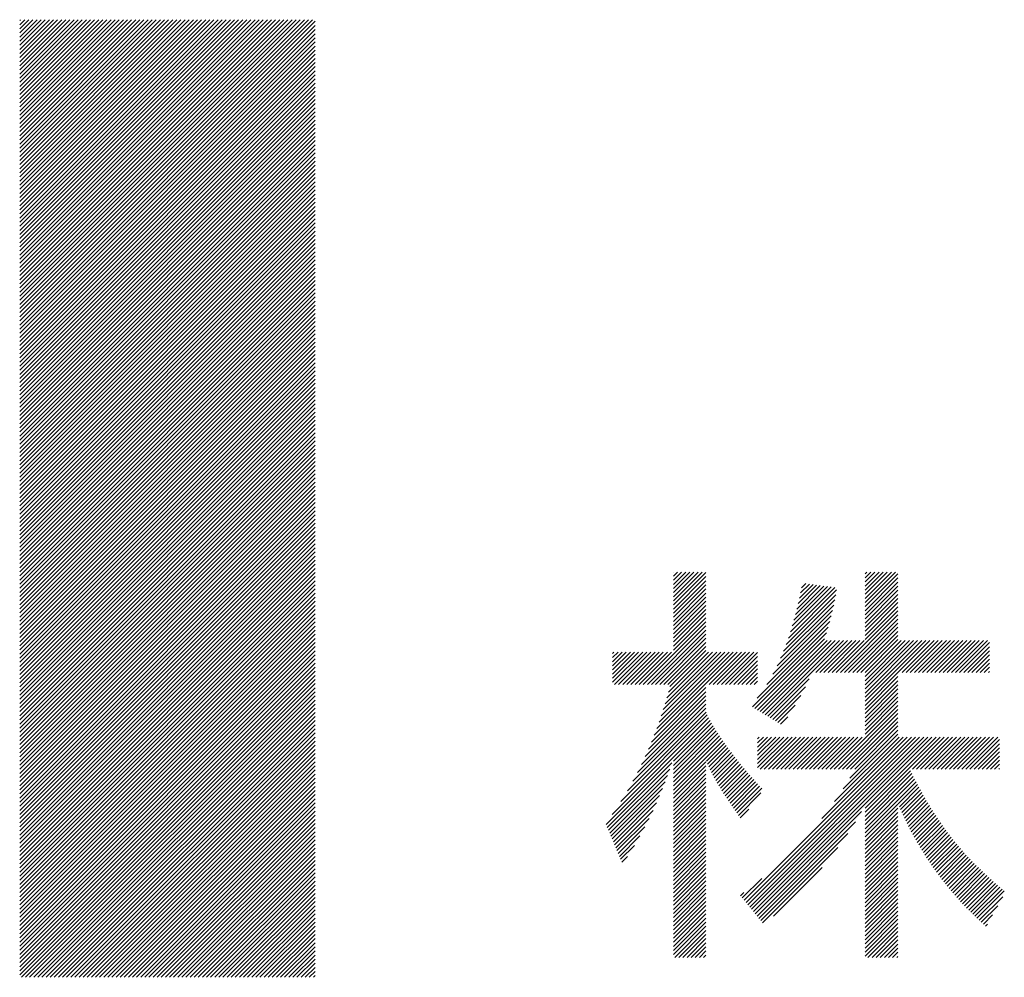
# Model space of a CAD drawing. Extents: x 50 to 4150, y 55 to 2915.
# Drawn here: x 1687 to 1755, y 169 to 235 of the extents above; entities that cross this region are included whole.
import ezdxf

# ---------------------------------------------------------------- set-up
doc = ezdxf.new("R2010")
doc.units = 0
doc.header["$LTSCALE"] = 10
doc.header["$MEASUREMENT"] = 0
doc.layers.add('_F-6_文字', color=7, linetype='CONTINUOUS')

msp = doc.modelspace()

# ---------------------------------------------------------------- linework, layer by layer
at = {"layer": '_F-6_文字', "color": 4, "linetype": 'Continuous'}
for p, q in [((1687.03, 214.856), (1707.174, 235)), ((1687.03, 215.138), (1706.892, 235)), ((1687.03, 215.421), (1706.609, 235)), ((1687.03, 215.704), (1706.326, 235)), ((1687.03, 215.987), (1706.043, 235)), ((1687.03, 216.27), (1705.76, 235)), ((1687.03, 216.553), (1705.477, 235)), ((1687.03, 216.835), (1705.195, 235)), ((1687.03, 217.118), (1704.912, 235)), ((1687.03, 217.401), (1704.629, 235)), ((1687.03, 217.684), (1704.346, 235)), ((1687.03, 217.967), (1704.063, 235)), ((1687.03, 218.25), (1703.78, 235)), ((1687.03, 218.532), (1703.497, 235)), ((1687.03, 218.815), (1703.215, 235)), ((1687.03, 219.098), (1702.932, 235)), ((1687.03, 219.381), (1702.649, 235)), ((1687.03, 219.664), (1702.366, 235)), ((1687.03, 219.947), (1702.083, 235)), ((1687.03, 220.23), (1701.8, 235)), ((1687.03, 220.512), (1701.518, 235)), ((1687.03, 220.795), (1701.235, 235)), ((1687.03, 221.078), (1700.952, 235)), ((1687.03, 221.361), (1700.669, 235)), ((1687.03, 221.644), (1700.386, 235)), ((1687.03, 221.927), (1700.103, 235)), ((1687.03, 222.209), (1699.82, 235)), ((1687.03, 222.492), (1699.538, 235)), ((1687.03, 222.775), (1699.255, 235)), ((1687.03, 223.058), (1698.972, 235)), ((1687.03, 223.341), (1698.689, 235)), ((1687.03, 223.624), (1698.406, 235)), ((1687.03, 223.906), (1698.123, 235)), ((1687.03, 224.189), (1697.841, 235)), ((1687.03, 224.472), (1697.558, 235)), ((1687.03, 224.755), (1697.275, 235)), ((1687.03, 225.038), (1696.992, 235)), ((1687.03, 225.321), (1696.709, 235)), ((1687.03, 225.604), (1696.426, 235)), ((1687.03, 225.886), (1696.144, 235)), ((1687.03, 226.169), (1695.861, 235)), ((1687.03, 226.452), (1695.578, 235)), ((1687.03, 226.735), (1695.295, 235)), ((1687.03, 227.018), (1695.012, 235)), ((1687.03, 227.301), (1694.729, 235)), ((1687.03, 227.583), (1694.446, 235)), ((1687.03, 227.866), (1694.164, 235)), ((1687.03, 228.149), (1693.881, 235)), ((1687.03, 228.432), (1693.598, 235)), ((1687.03, 228.715), (1693.315, 235)), ((1687.03, 228.998), (1693.032, 235)), ((1687.03, 229.281), (1692.749, 235)), ((1687.03, 229.563), (1692.467, 235)), ((1687.03, 229.846), (1692.184, 235)), ((1687.03, 230.129), (1691.901, 235)), ((1687.03, 230.412), (1691.618, 235)), ((1687.03, 230.695), (1691.335, 235)), ((1687.03, 230.978), (1691.052, 235)), ((1687.03, 231.26), (1690.77, 235)), ((1687.03, 231.543), (1690.487, 235)), ((1687.03, 231.826), (1690.204, 235)), ((1687.03, 232.109), (1689.921, 235)), ((1687.03, 232.392), (1689.638, 235)), ((1687.03, 232.675), (1689.355, 235)), ((1687.03, 232.957), (1689.072, 235)), ((1687.03, 233.24), (1688.79, 235)), ((1687.03, 233.523), (1688.507, 235)), ((1687.03, 233.806), (1688.224, 235)), ((1687.03, 234.089), (1687.941, 235)), ((1687.03, 234.372), (1687.658, 235)), ((1687.03, 234.655), (1687.375, 235)), ((1687.03, 234.937), (1687.093, 235)), ((1687.03, 214.573), (1707.345, 234.888)), ((1687.03, 214.29), (1707.345, 234.605)), ((1687.03, 214.007), (1707.345, 234.322)), ((1687.03, 213.724), (1707.345, 234.039)), ((1687.03, 213.441), (1707.345, 233.756)), ((1687.03, 213.158), (1707.345, 233.474)), ((1687.03, 212.876), (1707.345, 233.191)), ((1687.03, 212.593), (1707.345, 232.908)), ((1687.03, 212.31), (1707.345, 232.625)), ((1687.03, 212.027), (1707.345, 232.342)), ((1687.03, 211.744), (1707.345, 232.059)), ((1687.03, 211.461), (1707.345, 231.776)), ((1687.03, 211.179), (1707.345, 231.494)), ((1687.03, 210.896), (1707.345, 231.211)), ((1687.03, 210.613), (1707.345, 230.928)), ((1687.03, 210.33), (1707.345, 230.645)), ((1687.03, 210.047), (1707.345, 230.362)), ((1687.03, 209.764), (1707.345, 230.079)), ((1687.03, 209.482), (1707.345, 229.797)), ((1687.03, 209.199), (1707.345, 229.514)), ((1687.03, 208.916), (1707.345, 229.231)), ((1687.03, 208.633), (1707.345, 228.948)), ((1687.03, 208.35), (1707.345, 228.665)), ((1687.03, 208.067), (1707.345, 228.382)), ((1687.03, 207.784), (1707.345, 228.099)), ((1687.03, 207.502), (1707.345, 227.817)), ((1687.03, 207.219), (1707.345, 227.534)), ((1687.03, 206.936), (1707.345, 227.251)), ((1687.03, 206.653), (1707.345, 226.968)), ((1687.03, 206.37), (1707.345, 226.685)), ((1687.03, 206.087), (1707.345, 226.402)), ((1687.03, 205.805), (1707.345, 226.12)), ((1687.03, 205.522), (1707.345, 225.837)), ((1687.03, 205.239), (1707.345, 225.554)), ((1687.03, 204.956), (1707.345, 225.271)), ((1687.03, 204.673), (1707.345, 224.988)), ((1687.03, 204.39), (1707.345, 224.705)), ((1687.03, 204.108), (1707.345, 224.423)), ((1687.03, 203.825), (1707.345, 224.14)), ((1687.03, 203.542), (1707.345, 223.857)), ((1687.03, 203.259), (1707.345, 223.574)), ((1687.03, 202.976), (1707.345, 223.291)), ((1687.03, 202.693), (1707.345, 223.008)), ((1687.03, 202.41), (1707.345, 222.725)), ((1687.03, 202.128), (1707.345, 222.443)), ((1687.03, 201.845), (1707.345, 222.16)), ((1687.03, 201.562), (1707.345, 221.877)), ((1687.03, 201.279), (1707.345, 221.594)), ((1687.03, 200.996), (1707.345, 221.311)), ((1687.03, 200.713), (1707.345, 221.028)), ((1687.03, 200.431), (1707.345, 220.746)), ((1687.03, 200.148), (1707.345, 220.463)), ((1687.03, 199.865), (1707.345, 220.18)), ((1687.03, 199.582), (1707.345, 219.897)), ((1687.03, 199.299), (1707.345, 219.614)), ((1687.03, 199.016), (1707.345, 219.331)), ((1687.03, 198.733), (1707.345, 219.049)), ((1687.03, 198.451), (1707.345, 218.766)), ((1687.03, 198.168), (1707.345, 218.483)), ((1687.03, 197.885), (1707.345, 218.2)), ((1687.03, 197.602), (1707.345, 217.917)), ((1687.03, 197.319), (1707.345, 217.634)), ((1687.03, 197.036), (1707.345, 217.351)), ((1687.03, 196.754), (1707.345, 217.069)), ((1687.03, 196.471), (1707.345, 216.786)), ((1687.03, 196.188), (1707.345, 216.503)), ((1687.03, 195.905), (1707.345, 216.22)), ((1687.03, 195.622), (1707.345, 215.937)), ((1687.03, 195.339), (1707.345, 215.654)), ((1687.03, 195.057), (1707.345, 215.372)), ((1687.03, 194.774), (1707.345, 215.089)), ((1687.03, 194.491), (1707.345, 214.806)), ((1687.03, 194.208), (1707.345, 214.523)), ((1687.03, 193.925), (1707.345, 214.24)), ((1687.03, 193.642), (1707.345, 213.957)), ((1687.03, 193.359), (1707.345, 213.675)), ((1687.03, 193.077), (1707.345, 213.392)), ((1687.03, 192.794), (1707.345, 213.109)), ((1687.03, 192.511), (1707.345, 212.826)), ((1687.03, 192.228), (1707.345, 212.543)), ((1687.03, 191.945), (1707.345, 212.26)), ((1687.03, 191.662), (1707.345, 211.977)), ((1687.03, 191.38), (1707.345, 211.695)), ((1687.03, 191.097), (1707.345, 211.412)), ((1687.03, 190.814), (1707.345, 211.129)), ((1687.03, 190.531), (1707.345, 210.846)), ((1687.03, 190.248), (1707.345, 210.563)), ((1687.03, 189.965), (1707.345, 210.28)), ((1687.03, 189.683), (1707.345, 209.998)), ((1687.03, 189.4), (1707.345, 209.715)), ((1687.03, 189.117), (1707.345, 209.432)), ((1687.03, 188.834), (1707.345, 209.149)), ((1687.03, 188.551), (1707.345, 208.866)), ((1687.03, 188.268), (1707.345, 208.583)), ((1687.03, 187.985), (1707.345, 208.3)), ((1687.03, 187.703), (1707.345, 208.018)), ((1687.03, 187.42), (1707.345, 207.735)), ((1687.03, 187.137), (1707.345, 207.452)), ((1687.03, 186.854), (1707.345, 207.169)), ((1687.03, 186.571), (1707.345, 206.886)), ((1687.03, 186.288), (1707.345, 206.603)), ((1687.03, 186.006), (1707.345, 206.321)), ((1687.03, 185.723), (1707.345, 206.038)), ((1687.03, 185.44), (1707.345, 205.755)), ((1687.03, 185.157), (1707.345, 205.472)), ((1687.03, 184.874), (1707.345, 205.189)), ((1687.03, 184.591), (1707.345, 204.906)), ((1687.03, 184.309), (1707.345, 204.624)), ((1687.03, 184.026), (1707.345, 204.341)), ((1687.03, 183.743), (1707.345, 204.058)), ((1687.03, 183.46), (1707.345, 203.775)), ((1687.03, 183.177), (1707.345, 203.492)), ((1687.03, 182.894), (1707.345, 203.209)), ((1687.03, 182.611), (1707.345, 202.926)), ((1687.03, 182.329), (1707.345, 202.644)), ((1687.03, 182.046), (1707.345, 202.361)), ((1687.03, 181.763), (1707.345, 202.078)), ((1687.03, 181.48), (1707.345, 201.795)), ((1687.03, 181.197), (1707.345, 201.512)), ((1687.03, 180.914), (1707.345, 201.229)), ((1687.03, 180.632), (1707.345, 200.947)), ((1687.03, 180.349), (1707.345, 200.664)), ((1687.03, 180.066), (1707.345, 200.381)), ((1687.03, 179.783), (1707.345, 200.098)), ((1687.03, 179.5), (1707.345, 199.815)), ((1687.03, 179.217), (1707.345, 199.532)), ((1687.03, 178.935), (1707.345, 199.25)), ((1687.03, 178.652), (1707.345, 198.967)), ((1687.03, 178.369), (1707.345, 198.684)), ((1687.03, 178.086), (1707.345, 198.401)), ((1687.03, 177.803), (1707.345, 198.118)), ((1687.03, 177.52), (1707.345, 197.835)), ((1687.03, 177.237), (1707.345, 197.552)), ((1687.03, 176.955), (1707.345, 197.27)), ((1687.03, 176.672), (1707.345, 196.987)), ((1687.03, 176.389), (1707.345, 196.704)), ((1687.03, 176.106), (1707.345, 196.421)), ((1731.985, 195.039), (1733.967, 197.021)), ((1731.985, 195.322), (1733.684, 197.021)), ((1731.985, 195.605), (1733.401, 197.021)), ((1731.985, 195.888), (1733.118, 197.021)), ((1731.985, 196.171), (1732.835, 197.021)), ((1731.985, 196.454), (1732.553, 197.021)), ((1731.985, 196.736), (1732.27, 197.021)), ((1731.985, 197.019), (1731.987, 197.021)), ((1731.985, 194.757), (1734.218, 196.99)), ((1731.985, 194.474), (1734.218, 196.707)), ((1731.985, 194.191), (1734.218, 196.425)), ((1745.164, 194.925), (1747.26, 197.021)), ((1745.164, 195.208), (1746.978, 197.021)), ((1745.164, 195.491), (1746.695, 197.021)), ((1745.164, 195.773), (1746.412, 197.021)), ((1745.164, 196.056), (1746.129, 197.021)), ((1745.164, 196.339), (1745.846, 197.021)), ((1745.164, 196.622), (1745.563, 197.021)), ((1745.164, 196.905), (1745.281, 197.021)), ((1745.164, 194.642), (1747.422, 196.9)), ((1745.164, 194.359), (1747.422, 196.617)), ((1687.03, 175.823), (1707.345, 196.138)), ((1687.03, 175.54), (1707.345, 195.855)), ((1731.985, 193.908), (1734.218, 196.142)), ((1731.985, 193.625), (1734.218, 195.859)), ((1739.894, 192.484), (1743.215, 195.804)), ((1740.032, 192.904), (1743.089, 195.961)), ((1740.157, 193.312), (1742.839, 195.994)), ((1740.27, 193.708), (1742.588, 196.026)), ((1740.375, 194.096), (1742.338, 196.059)), ((1740.472, 194.476), (1742.088, 196.092)), ((1740.563, 194.849), (1741.838, 196.124)), ((1740.648, 195.217), (1741.588, 196.157)), ((1740.727, 195.58), (1741.337, 196.19)), ((1740.803, 195.938), (1741.087, 196.222)), ((1745.164, 194.076), (1747.422, 196.334)), ((1745.164, 193.793), (1747.422, 196.052)), ((1745.164, 193.511), (1747.422, 195.769)), ((1687.03, 175.258), (1707.345, 195.573)), ((1687.03, 174.975), (1707.345, 195.29)), ((1731.985, 193.342), (1734.218, 195.576)), ((1731.985, 193.06), (1734.218, 195.293)), ((1739.566, 191.589), (1743.084, 195.108)), ((1739.741, 192.047), (1743.152, 195.458)), ((1745.164, 193.228), (1747.422, 195.486)), ((1745.164, 192.945), (1747.422, 195.203)), ((1687.03, 174.692), (1707.345, 195.007)), ((1687.03, 174.409), (1707.345, 194.724)), ((1687.03, 174.126), (1707.345, 194.441)), ((1731.985, 192.777), (1734.218, 195.01)), ((1731.985, 192.494), (1734.218, 194.727)), ((1731.985, 192.211), (1734.218, 194.445)), ((1739.12, 190.578), (1742.928, 194.386)), ((1739.363, 191.104), (1743.01, 194.751)), ((1743.187, 190.12), (1747.422, 194.355)), ((1745.164, 192.662), (1747.422, 194.92)), ((1745.164, 192.379), (1747.422, 194.637)), ((1687.03, 173.843), (1707.345, 194.158)), ((1687.03, 173.56), (1707.345, 193.876)), ((1731.985, 191.928), (1734.218, 194.162)), ((1731.985, 191.645), (1734.218, 193.879)), ((1738.817, 189.992), (1742.837, 194.013)), ((1743.47, 190.12), (1747.422, 194.072)), ((1743.753, 190.12), (1747.422, 193.789)), ((1687.03, 173.278), (1707.345, 193.593)), ((1687.03, 172.995), (1707.345, 193.31)), ((1687.03, 172.712), (1707.345, 193.027)), ((1729.915, 189.293), (1734.218, 193.596)), ((1730.198, 189.293), (1734.218, 193.313)), ((1730.481, 189.293), (1734.218, 193.03)), ((1737.741, 188.35), (1742.63, 193.24)), ((1738.404, 189.297), (1742.738, 193.63)), ((1744.036, 190.12), (1747.422, 193.506)), ((1744.319, 190.12), (1747.422, 193.223)), ((1687.03, 172.429), (1707.345, 192.744)), ((1687.03, 172.146), (1707.345, 192.461)), ((1730.764, 189.293), (1734.218, 192.748)), ((1731.046, 189.293), (1734.218, 192.465)), ((1737.421, 187.747), (1742.514, 192.84)), ((1737.596, 187.64), (1742.389, 192.433)), ((1737.771, 187.532), (1742.556, 192.317)), ((1737.946, 187.425), (1742.839, 192.317)), ((1738.122, 187.317), (1743.122, 192.317)), ((1738.297, 187.209), (1743.405, 192.317)), ((1738.472, 187.102), (1743.688, 192.317)), ((1741.773, 190.12), (1743.97, 192.317)), ((1742.056, 190.12), (1744.253, 192.317)), ((1742.339, 190.12), (1744.536, 192.317)), ((1742.622, 190.12), (1744.819, 192.317)), ((1742.904, 190.12), (1745.102, 192.317)), ((1744.601, 190.12), (1747.422, 192.94)), ((1744.884, 190.12), (1747.422, 192.657)), ((1745.164, 190.117), (1747.422, 192.375)), ((1745.164, 188.137), (1749.344, 192.317)), ((1745.164, 188.419), (1749.062, 192.317)), ((1745.164, 188.702), (1748.779, 192.317)), ((1745.164, 188.985), (1748.496, 192.317)), ((1745.164, 189.268), (1748.213, 192.317)), ((1745.164, 189.551), (1747.93, 192.317)), ((1745.164, 189.834), (1747.647, 192.317)), ((1747.43, 190.12), (1749.627, 192.317)), ((1747.713, 190.12), (1749.91, 192.317)), ((1747.996, 190.12), (1750.193, 192.317)), ((1748.278, 190.12), (1750.476, 192.317)), ((1748.561, 190.12), (1750.759, 192.317)), ((1748.844, 190.12), (1751.041, 192.317)), ((1749.127, 190.12), (1751.324, 192.317)), ((1749.41, 190.12), (1751.607, 192.317)), ((1749.693, 190.12), (1751.89, 192.317)), ((1749.976, 190.12), (1752.173, 192.317)), ((1750.258, 190.12), (1752.456, 192.317)), ((1750.541, 190.12), (1752.738, 192.317)), ((1750.824, 190.12), (1753.021, 192.317)), ((1751.107, 190.12), (1753.304, 192.317)), ((1751.39, 190.12), (1753.587, 192.317)), ((1687.03, 171.863), (1707.345, 192.178)), ((1687.03, 171.581), (1707.345, 191.896)), ((1731.329, 189.293), (1734.218, 192.182)), ((1731.612, 189.293), (1734.218, 191.899)), ((1751.673, 190.12), (1753.723, 192.171)), ((1751.955, 190.12), (1753.723, 191.888)), ((1687.03, 171.298), (1707.345, 191.613)), ((1687.03, 171.015), (1707.345, 191.33)), ((1687.03, 170.732), (1707.345, 191.047)), ((1727.802, 189.442), (1729.877, 191.517)), ((1727.802, 189.725), (1729.594, 191.517)), ((1727.802, 190.008), (1729.311, 191.517)), ((1727.802, 190.291), (1729.028, 191.517)), ((1727.802, 190.574), (1728.745, 191.517)), ((1727.802, 190.857), (1728.463, 191.517)), ((1727.802, 191.139), (1728.18, 191.517)), ((1727.802, 191.422), (1727.897, 191.517)), ((1727.935, 189.293), (1730.16, 191.517)), ((1728.218, 189.293), (1730.442, 191.517)), ((1728.501, 189.293), (1730.725, 191.517)), ((1728.784, 189.293), (1731.008, 191.517)), ((1729.067, 189.293), (1731.291, 191.517)), ((1729.349, 189.293), (1731.574, 191.517)), ((1729.632, 189.293), (1731.857, 191.517)), ((1730.668, 185.803), (1736.382, 191.517)), ((1730.842, 186.26), (1736.099, 191.517)), ((1731.004, 186.705), (1735.817, 191.517)), ((1731.154, 187.137), (1735.534, 191.517)), ((1731.291, 187.558), (1735.251, 191.517)), ((1731.419, 187.969), (1734.968, 191.517)), ((1731.538, 188.37), (1734.685, 191.517)), ((1731.646, 188.761), (1734.402, 191.517)), ((1731.746, 189.144), (1734.218, 191.616)), ((1734.441, 189.293), (1736.665, 191.517)), ((1734.723, 189.293), (1736.948, 191.517)), ((1735.006, 189.293), (1737.231, 191.517)), ((1735.289, 189.293), (1737.514, 191.517)), ((1735.572, 189.293), (1737.77, 191.491)), ((1735.855, 189.293), (1737.77, 191.208)), ((1752.238, 190.12), (1753.723, 191.605)), ((1752.521, 190.12), (1753.723, 191.322)), ((1752.804, 190.12), (1753.723, 191.039)), ((1687.03, 170.449), (1707.345, 190.764)), ((1687.03, 170.166), (1707.345, 190.481)), ((1736.138, 189.293), (1737.77, 190.925)), ((1736.42, 189.293), (1737.77, 190.642)), ((1736.703, 189.293), (1737.77, 190.359)), ((1753.087, 190.12), (1753.723, 190.756)), ((1753.37, 190.12), (1753.723, 190.474)), ((1687.03, 169.884), (1707.345, 190.199)), ((1687.03, 169.601), (1707.345, 189.916)), ((1687.03, 169.318), (1707.345, 189.633)), ((1736.986, 189.293), (1737.77, 190.076)), ((1737.269, 189.293), (1737.77, 189.794)), ((1738.647, 186.994), (1741.326, 189.673)), ((1745.164, 187.854), (1747.422, 190.112)), ((1745.164, 187.571), (1747.422, 189.829)), ((1753.652, 190.12), (1753.723, 190.191)), ((1687.149, 169.154), (1707.345, 189.35)), ((1687.432, 169.154), (1707.345, 189.067)), ((1730.477, 185.329), (1734.218, 189.071)), ((1737.552, 189.293), (1737.77, 189.511)), ((1738.823, 186.887), (1741.063, 189.127)), ((1745.164, 187.288), (1747.422, 189.546)), ((1745.164, 187.005), (1747.422, 189.263)), ((1745.164, 186.722), (1747.422, 188.98)), ((1687.715, 169.154), (1707.345, 188.784)), ((1687.998, 169.154), (1707.345, 188.502)), ((1730.044, 184.33), (1734.218, 188.505)), ((1730.271, 184.84), (1734.218, 188.788)), ((1738.998, 186.779), (1740.752, 188.533)), ((1745.164, 186.44), (1747.422, 188.698)), ((1745.164, 186.157), (1747.422, 188.415)), ((1688.28, 169.154), (1707.345, 188.219)), ((1688.563, 169.154), (1707.345, 187.936)), ((1688.846, 169.154), (1707.345, 187.653)), ((1729.197, 182.635), (1734.218, 187.656)), ((1729.514, 183.235), (1734.218, 187.939)), ((1729.793, 183.797), (1734.218, 188.222)), ((1739.173, 186.671), (1740.367, 187.865)), ((1743.047, 183.474), (1747.422, 187.849)), ((1745.164, 185.874), (1747.422, 188.132)), ((1689.129, 169.154), (1707.345, 187.37)), ((1689.412, 169.154), (1707.345, 187.087)), ((1727.768, 180.358), (1734.412, 187.002)), ((1728.378, 181.25), (1734.319, 187.191)), ((1728.828, 181.983), (1734.231, 187.386)), ((1739.348, 186.564), (1739.852, 187.068)), ((1743.33, 183.474), (1747.422, 187.566)), ((1743.612, 183.474), (1747.422, 187.283)), ((1743.895, 183.474), (1747.422, 187.001)), ((1689.695, 169.154), (1707.345, 186.804)), ((1689.977, 169.154), (1707.345, 186.522)), ((1690.26, 169.154), (1707.345, 186.239)), ((1727.358, 179.665), (1734.51, 186.817)), ((1731.985, 184.009), (1734.611, 186.635)), ((1731.985, 183.726), (1734.715, 186.456)), ((1731.985, 183.443), (1734.822, 186.28)), ((1744.178, 183.474), (1747.422, 186.718)), ((1744.461, 183.474), (1747.422, 186.435)), ((1690.543, 169.154), (1707.345, 185.956)), ((1690.826, 169.154), (1707.345, 185.673)), ((1731.985, 183.16), (1734.93, 186.105)), ((1731.985, 182.877), (1735.04, 185.933)), ((1731.985, 182.594), (1735.152, 185.762)), ((1731.985, 182.311), (1735.266, 185.593)), ((1736.853, 174.452), (1748.072, 185.671)), ((1736.981, 174.296), (1748.355, 185.671)), ((1737.108, 174.141), (1748.638, 185.671)), ((1737.235, 173.985), (1748.921, 185.671)), ((1737.362, 173.829), (1749.204, 185.671)), ((1737.489, 173.674), (1749.487, 185.671)), ((1737.616, 173.518), (1749.77, 185.671)), ((1737.77, 183.571), (1739.87, 185.671)), ((1737.77, 183.854), (1739.587, 185.671)), ((1737.77, 184.42), (1739.021, 185.671)), ((1737.77, 184.137), (1739.304, 185.671)), ((1737.77, 184.702), (1738.739, 185.671)), ((1737.77, 184.985), (1738.456, 185.671)), ((1737.77, 185.268), (1738.173, 185.671)), ((1737.77, 185.551), (1737.89, 185.671)), ((1737.956, 183.474), (1740.153, 185.671)), ((1738.238, 183.474), (1740.436, 185.671)), ((1738.521, 183.474), (1740.719, 185.671)), ((1738.804, 183.474), (1741.001, 185.671)), ((1739.087, 183.474), (1741.284, 185.671)), ((1739.37, 183.474), (1741.567, 185.671)), ((1739.653, 183.474), (1741.85, 185.671)), ((1739.935, 183.474), (1742.133, 185.671)), ((1740.218, 183.474), (1742.416, 185.671)), ((1740.501, 183.474), (1742.698, 185.671)), ((1740.784, 183.474), (1742.981, 185.671)), ((1741.067, 183.474), (1743.264, 185.671)), ((1741.35, 183.474), (1743.547, 185.671)), ((1741.633, 183.474), (1743.83, 185.671)), ((1741.915, 183.474), (1744.113, 185.671)), ((1742.198, 183.474), (1744.396, 185.671)), ((1742.203, 180.085), (1747.79, 185.671)), ((1742.481, 183.474), (1744.678, 185.671)), ((1742.764, 183.474), (1744.961, 185.671)), ((1743.073, 181.238), (1747.507, 185.671)), ((1743.665, 182.113), (1747.422, 185.869)), ((1744.123, 182.853), (1747.422, 186.152)), ((1745.164, 180.5), (1750.335, 185.671)), ((1745.164, 180.783), (1750.052, 185.671)), ((1748.421, 183.474), (1750.618, 185.671)), ((1748.704, 183.474), (1750.901, 185.671)), ((1748.986, 183.474), (1751.184, 185.671)), ((1749.269, 183.474), (1751.467, 185.671)), ((1749.552, 183.474), (1751.749, 185.671)), ((1749.835, 183.474), (1752.032, 185.671)), ((1750.118, 183.474), (1752.315, 185.671)), ((1750.401, 183.474), (1752.598, 185.671)), ((1750.684, 183.474), (1752.881, 185.671)), ((1750.966, 183.474), (1753.164, 185.671)), ((1751.249, 183.474), (1753.446, 185.671)), ((1751.532, 183.474), (1753.729, 185.671)), ((1751.815, 183.474), (1754.012, 185.671)), ((1752.098, 183.474), (1754.295, 185.671)), ((1691.109, 169.154), (1707.345, 185.39)), ((1691.392, 169.154), (1707.345, 185.107)), ((1731.985, 182.029), (1735.381, 185.425)), ((1734.261, 184.022), (1735.497, 185.258)), ((1734.342, 183.82), (1735.615, 185.093)), ((1734.426, 183.622), (1735.734, 184.929)), ((1752.381, 183.474), (1754.409, 185.502)), ((1752.663, 183.474), (1754.409, 185.219)), ((1752.946, 183.474), (1754.409, 184.937)), ((1691.674, 169.154), (1707.345, 184.825)), ((1691.957, 169.154), (1707.345, 184.542)), ((1692.24, 169.154), (1707.345, 184.259)), ((1734.515, 183.427), (1735.853, 184.766)), ((1734.606, 183.236), (1735.974, 184.604)), ((1734.702, 183.048), (1736.097, 184.443)), ((1734.8, 182.864), (1736.22, 184.284)), ((1753.229, 183.474), (1754.409, 184.654)), ((1753.512, 183.474), (1754.409, 184.371)), ((1692.523, 169.154), (1707.345, 183.976)), ((1692.806, 169.154), (1707.345, 183.693)), ((1727.441, 179.465), (1731.876, 183.9)), ((1731.985, 181.746), (1734.218, 183.979)), ((1731.985, 181.463), (1734.218, 183.697)), ((1734.901, 182.682), (1736.344, 184.125)), ((1735.004, 182.502), (1736.469, 183.967)), ((1735.109, 182.325), (1736.595, 183.811)), ((1735.217, 182.149), (1736.723, 183.655)), ((1753.795, 183.474), (1754.409, 184.088)), ((1754.078, 183.474), (1754.409, 183.805)), ((1754.36, 183.474), (1754.409, 183.522)), ((1693.089, 169.154), (1707.345, 183.41)), ((1693.372, 169.154), (1707.345, 183.127)), ((1693.654, 169.154), (1707.345, 182.845)), ((1727.525, 179.266), (1731.735, 183.476)), ((1727.608, 179.066), (1731.582, 183.041)), ((1731.985, 181.18), (1734.218, 183.414)), ((1731.985, 180.897), (1734.218, 183.131)), ((1731.985, 180.614), (1734.218, 182.848)), ((1735.325, 181.975), (1736.851, 183.501)), ((1735.436, 181.802), (1736.98, 183.347)), ((1735.547, 181.631), (1737.111, 183.195)), ((1735.659, 181.461), (1737.242, 183.044)), ((1735.773, 181.291), (1737.375, 182.893)), ((1745.164, 180.217), (1748.293, 183.346)), ((1745.164, 179.934), (1748.386, 183.157)), ((1745.164, 179.651), (1748.481, 182.969)), ((1693.937, 169.154), (1707.345, 182.562)), ((1694.22, 169.154), (1707.345, 182.279)), ((1727.691, 178.866), (1731.417, 182.592)), ((1731.985, 180.332), (1734.218, 182.565)), ((1731.985, 180.049), (1734.218, 182.282)), ((1735.887, 181.122), (1737.509, 182.745)), ((1736.001, 180.954), (1737.644, 182.597)), ((1736.117, 180.786), (1737.781, 182.45)), ((1736.232, 180.619), (1737.918, 182.305)), ((1736.348, 180.453), (1738.058, 182.162)), ((1745.164, 179.368), (1748.577, 182.782)), ((1745.164, 179.086), (1748.674, 182.595)), ((1747.443, 181.082), (1748.771, 182.41)), ((1747.528, 180.884), (1748.87, 182.226)), ((1694.503, 169.154), (1707.345, 181.996)), ((1694.786, 169.154), (1707.345, 181.713)), ((1727.774, 178.667), (1731.237, 182.129)), ((1727.858, 178.467), (1731.04, 181.649)), ((1731.985, 179.766), (1734.218, 182)), ((1731.985, 179.483), (1734.218, 181.717)), ((1736.465, 180.286), (1738.009, 181.83)), ((1747.613, 180.687), (1748.97, 182.043)), ((1747.7, 180.491), (1749.071, 181.861)), ((1747.789, 180.296), (1749.173, 181.68)), ((1747.879, 180.104), (1749.276, 181.501)), ((1695.069, 169.154), (1707.345, 181.43)), ((1695.351, 169.154), (1707.345, 181.148)), ((1695.634, 169.154), (1707.345, 180.865)), ((1727.941, 178.268), (1730.823, 181.15)), ((1731.985, 179.2), (1734.218, 181.434)), ((1731.985, 178.917), (1734.218, 181.151)), ((1731.985, 178.635), (1734.218, 180.868)), ((1745.164, 178.803), (1747.422, 181.061)), ((1747.97, 179.912), (1749.38, 181.322)), ((1748.063, 179.722), (1749.485, 181.144)), ((1748.157, 179.534), (1749.592, 180.968)), ((1695.917, 169.154), (1707.345, 180.582)), ((1696.2, 169.154), (1707.345, 180.299)), ((1728.024, 178.068), (1730.585, 180.629)), ((1731.985, 178.352), (1734.218, 180.585)), ((1731.985, 178.069), (1734.218, 180.302)), ((1736.582, 180.12), (1737.166, 180.704)), ((1737.743, 173.362), (1744.934, 180.553)), ((1745.164, 178.52), (1747.422, 180.778)), ((1745.164, 178.237), (1747.422, 180.495)), ((1745.164, 177.954), (1747.422, 180.212)), ((1748.253, 179.346), (1749.699, 180.793)), ((1748.35, 179.161), (1749.808, 180.619)), ((1748.449, 178.977), (1749.919, 180.446)), ((1748.549, 178.793), (1750.03, 180.275)), ((1696.483, 169.154), (1707.345, 180.016)), ((1696.766, 169.154), (1707.345, 179.733)), ((1697.048, 169.154), (1707.345, 179.451)), ((1728.107, 177.868), (1730.322, 180.083)), ((1728.191, 177.669), (1730.025, 179.504)), ((1731.985, 177.786), (1734.218, 180.02)), ((1731.985, 177.503), (1734.218, 179.737)), ((1731.985, 177.22), (1734.218, 179.454)), ((1737.87, 173.206), (1744.511, 179.847)), ((1745.164, 177.671), (1747.422, 179.93)), ((1745.164, 177.389), (1747.422, 179.647)), ((1748.65, 178.612), (1750.143, 180.105)), ((1748.753, 178.432), (1750.256, 179.936)), ((1748.857, 178.253), (1750.372, 179.768)), ((1748.962, 178.076), (1750.488, 179.602)), ((1697.331, 169.154), (1707.345, 179.168)), ((1697.614, 169.154), (1707.345, 178.885)), ((1728.274, 177.469), (1729.687, 178.883)), ((1731.985, 176.937), (1734.218, 179.171)), ((1731.985, 176.655), (1734.218, 178.888)), ((1737.998, 173.051), (1743.992, 179.045)), ((1745.164, 177.106), (1747.422, 179.364)), ((1745.164, 176.823), (1747.422, 179.081)), ((1745.164, 176.54), (1747.422, 178.798)), ((1749.069, 177.899), (1750.606, 179.437)), ((1749.177, 177.725), (1750.725, 179.273)), ((1749.286, 177.551), (1750.846, 179.111)), ((1749.397, 177.379), (1750.967, 178.95)), ((1749.509, 177.208), (1751.091, 178.79)), ((1697.897, 169.154), (1707.345, 178.602)), ((1698.18, 169.154), (1707.345, 178.319)), ((1728.357, 177.27), (1729.302, 178.214)), ((1731.985, 176.372), (1734.218, 178.605)), ((1731.985, 176.089), (1734.218, 178.323)), ((1745.164, 176.257), (1747.422, 178.515)), ((1745.164, 175.974), (1747.422, 178.232)), ((1749.622, 177.039), (1751.215, 178.632)), ((1749.737, 176.87), (1751.341, 178.475)), ((1749.853, 176.704), (1751.469, 178.319)), ((1749.97, 176.537), (1751.597, 178.165)), ((1698.463, 169.154), (1707.345, 178.036)), ((1698.746, 169.154), (1707.345, 177.753)), ((1699.028, 169.154), (1707.345, 177.471)), ((1728.44, 177.07), (1728.84, 177.47)), ((1731.985, 175.806), (1734.218, 178.04)), ((1731.985, 175.523), (1734.218, 177.757)), ((1731.985, 175.24), (1734.218, 177.474)), ((1738.125, 172.895), (1743.305, 178.076)), ((1745.164, 175.692), (1747.422, 177.95)), ((1745.164, 175.409), (1747.422, 177.667)), ((1750.088, 176.373), (1751.728, 178.013)), ((1750.208, 176.21), (1751.859, 177.861)), ((1750.329, 176.048), (1751.992, 177.711)), ((1750.451, 175.888), (1752.126, 177.563)), ((1750.575, 175.728), (1752.262, 177.415)), ((1699.311, 169.154), (1707.345, 177.188)), ((1699.594, 169.154), (1707.345, 176.905)), ((1731.985, 174.958), (1734.218, 177.191)), ((1731.985, 174.675), (1734.218, 176.908)), ((1745.164, 175.126), (1747.422, 177.384)), ((1745.164, 174.843), (1747.422, 177.101)), ((1745.164, 174.56), (1747.422, 176.818)), ((1750.7, 175.57), (1752.398, 177.269)), ((1750.826, 175.414), (1752.537, 177.125)), ((1750.953, 175.258), (1752.676, 176.981)), ((1751.082, 175.104), (1752.817, 176.839)), ((1699.877, 169.154), (1707.345, 176.622)), ((1700.16, 169.154), (1707.345, 176.339)), ((1731.985, 174.392), (1734.218, 176.626)), ((1731.985, 174.109), (1734.218, 176.343)), ((1731.985, 173.826), (1734.218, 176.06)), ((1738.881, 173.369), (1742.215, 176.702)), ((1745.164, 174.277), (1747.422, 176.535)), ((1745.164, 173.994), (1747.422, 176.253)), ((1751.211, 174.951), (1752.959, 176.698)), ((1751.342, 174.799), (1753.102, 176.558)), ((1751.475, 174.648), (1753.246, 176.42)), ((1751.608, 174.499), (1753.392, 176.282)), ((1751.743, 174.351), (1753.538, 176.146)), ((1700.443, 169.154), (1707.345, 176.056)), ((1700.725, 169.154), (1707.345, 175.774)), ((1701.008, 169.154), (1707.345, 175.491)), ((1731.985, 173.543), (1734.218, 175.777)), ((1731.985, 173.261), (1734.218, 175.494)), ((1736.726, 174.608), (1738.065, 175.946)), ((1745.164, 173.712), (1747.422, 175.97)), ((1745.164, 173.429), (1747.422, 175.687)), ((1745.164, 173.146), (1747.422, 175.404)), ((1751.879, 174.204), (1753.685, 176.011)), ((1752.016, 174.058), (1753.834, 175.877)), ((1752.154, 173.914), (1753.984, 175.743)), ((1752.294, 173.77), (1754.134, 175.611)), ((1752.435, 173.629), (1754.286, 175.479)), ((1701.291, 169.154), (1707.345, 175.208)), ((1701.574, 169.154), (1707.345, 174.925)), ((1731.985, 172.978), (1734.218, 175.211)), ((1731.985, 172.695), (1734.218, 174.928)), ((1736.599, 174.764), (1736.825, 174.989)), ((1745.164, 172.863), (1747.422, 175.121)), ((1745.164, 172.58), (1747.422, 174.838)), ((1752.577, 173.488), (1754.438, 175.349)), ((1752.72, 173.349), (1754.591, 175.219)), ((1752.865, 173.211), (1754.744, 175.09)), ((1701.857, 169.154), (1707.345, 174.642)), ((1702.14, 169.154), (1707.345, 174.359)), ((1702.422, 169.154), (1707.345, 174.077)), ((1731.985, 172.412), (1734.218, 174.646)), ((1731.985, 172.129), (1734.218, 174.363)), ((1731.985, 171.846), (1734.218, 174.08)), ((1745.164, 172.297), (1747.422, 174.556)), ((1745.164, 172.015), (1747.422, 174.273)), ((1753.011, 173.073), (1754.632, 174.695)), ((1753.158, 172.938), (1754.288, 174.067)), ((1702.705, 169.154), (1707.345, 173.794)), ((1702.988, 169.154), (1707.345, 173.511)), ((1731.985, 171.563), (1734.218, 173.797)), ((1731.985, 171.281), (1734.218, 173.514)), ((1745.164, 171.732), (1747.422, 173.99)), ((1745.164, 171.449), (1747.422, 173.707)), ((1745.164, 171.166), (1747.422, 173.424)), ((1753.306, 172.803), (1753.943, 173.44)), ((1703.271, 169.154), (1707.345, 173.228)), ((1703.554, 169.154), (1707.345, 172.945)), ((1731.985, 170.998), (1734.218, 173.231)), ((1731.985, 170.715), (1734.218, 172.949)), ((1745.164, 170.883), (1747.422, 173.141)), ((1745.164, 170.6), (1747.422, 172.858)), ((1753.456, 172.67), (1753.598, 172.812)), ((1703.837, 169.154), (1707.345, 172.662)), ((1704.12, 169.154), (1707.345, 172.379)), ((1704.402, 169.154), (1707.345, 172.097)), ((1732.075, 170.522), (1734.218, 172.666)), ((1732.358, 170.522), (1734.218, 172.383)), ((1732.64, 170.522), (1734.218, 172.1)), ((1745.368, 170.522), (1747.422, 172.576)), ((1745.651, 170.522), (1747.422, 172.293)), ((1745.934, 170.522), (1747.422, 172.01)), ((1704.685, 169.154), (1707.345, 171.814)), ((1704.968, 169.154), (1707.345, 171.531)), ((1732.923, 170.522), (1734.218, 171.817)), ((1733.206, 170.522), (1734.218, 171.534)), ((1746.217, 170.522), (1747.422, 171.727)), ((1746.5, 170.522), (1747.422, 171.444)), ((1705.251, 169.154), (1707.345, 171.248)), ((1705.534, 169.154), (1707.345, 170.965)), ((1705.817, 169.154), (1707.345, 170.682)), ((1733.489, 170.522), (1734.218, 171.252)), ((1733.772, 170.522), (1734.218, 170.969)), ((1734.055, 170.522), (1734.218, 170.686)), ((1746.783, 170.522), (1747.422, 171.161)), ((1747.065, 170.522), (1747.422, 170.879)), ((1706.099, 169.154), (1707.345, 170.4)), ((1706.382, 169.154), (1707.345, 170.117)), ((1747.348, 170.522), (1747.422, 170.596)), ((1706.665, 169.154), (1707.345, 169.834)), ((1706.948, 169.154), (1707.345, 169.551)), ((1707.231, 169.154), (1707.345, 169.268))]:
    msp.add_line(p, q, dxfattribs=at)

doc.saveas('drawing.dxf')
